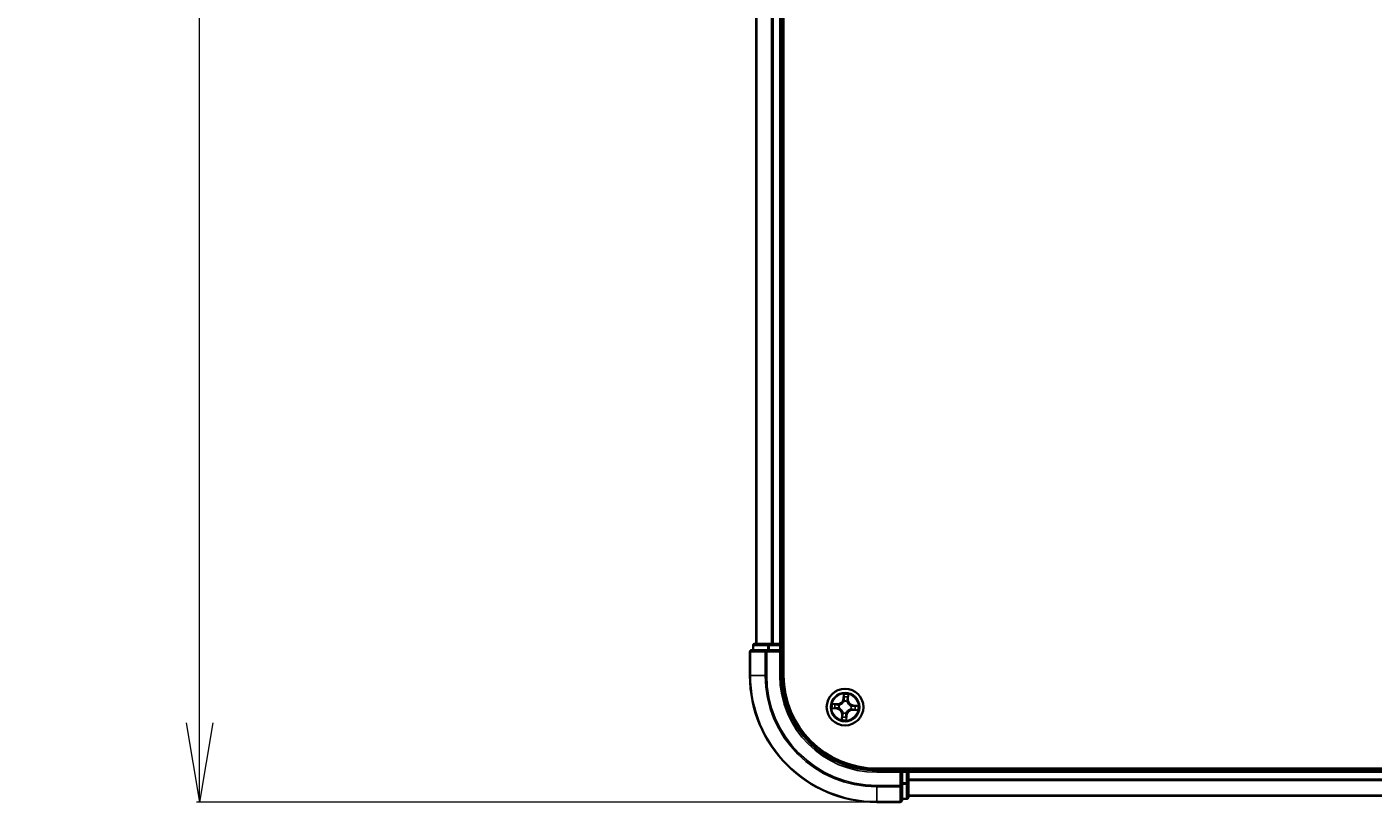
# Model space of a CAD drawing. Units: millimetres. Extents: x 7 to 10223, y 4 to 2392.
# Drawn here: x 1151 to 1364, y 1232 to 1354 of the extents above; entities that cross this region are included whole.
import ezdxf

# ---------------------------------------------------------------- set-up
doc = ezdxf.new("R2010")
doc.units = ezdxf.units.MM
doc.header["$LTSCALE"] = 0.5
doc.layers.get('Defpoints').update_dxf_attribs({"lineweight": 25})
for name, color, linetype, lineweight in [('Dimension (ISO)', 7, 'Continuous', 18), ('Visible (ISO)', 7, 'Continuous', 35), ('Visible Narrow (ISO)', 7, 'Continuous', 25)]:
    doc.layers.add(name, color=color, linetype=linetype, lineweight=lineweight)
doc.styles.add('Note Text (TK)', font='MS PGothic.ttf')
doc.dimstyles.new('Default - Method 1b (TK)', dxfattribs={"dimscale": 0.5, "dimtxt": 2.5, "dimasz": 2.5, "dimexe": 1, "dimexo": 1.5, "dimgap": 1, "dimtad": 1, "dimdsep": 46, "dimtxsty": 'Note Text (TK)', "dimblk": 'OPEN', "dimcen": 0.09, "dimdle": 5, "dimclrd": 100, "dimclre": 100, "dimclrt": 7, "dimadec": 1, "dimazin": 1, "dimtfac": 1, "dimtmove": 0, "dimatfit": 3, "dimldrblk": 'OPEN', "dimfxl": 1, "dimtolj": 1, "dimlwd": -1, "dimlwe": -1, "dimarcsym": 0})

# ---------------------------------------------------------------- blocks, each defined once
blk = doc.blocks.new('_Open')
at = {"color": 0, "linetype": 'ByBlock', "lineweight": -2}
for p, q in [((-1, 0.167), (0, 0)), ((-1, -0.167), (0, 0)), ((0, 0), (-1, 0))]:
    blk.add_line(p, q, dxfattribs=at)
blk = doc.blocks.new('*D39')
at = {"layer": 'Defpoints', "color": 0}
for p in [(1178.55, 1661.77), (1285.36, 1661.77), (1285.36, 1231.77)]:
    blk.add_point(p, dxfattribs=at)
at = {"layer": 'Dimension (ISO)', "color": 100}
for p, q in [((1284.61, 1661.77), (1178.05, 1661.77)), ((1178.55, 1244.27), (1178.55, 1649.27)), ((1284.61, 1231.77), (1178.05, 1231.77))]:
    blk.add_line(p, q, dxfattribs=at)
at = {"layer": 'Dimension (ISO)', "color": 100, "xscale": 12.5, "yscale": 12.5, "zscale": 12.5}
for p, rotation in [((1178.55, 1661.77), 90), ((1178.55, 1231.77), 270)]:
    blk.add_blockref('_Open', p, dxfattribs=dict(at, rotation=rotation))
at = {"layer": 'Dimension (ISO)', "color": 7, "insert": (1163.97, 1391.03), "char_height": 1.25, "attachment_point": 4, "rotation": 90, "style": 'Note Text (TK)'}
blk.add_mtext('\\A1;\\fMS PGothic|b0|i0;{\\H21.1650;430±0.8}', dxfattribs=at)

msp = doc.modelspace()

# ---------------------------------------------------------------- linework, layer by layer
at = {"layer": 'Visible (ISO)'}
for p, q in [((1270.6553, 1251.7697), (1270.6553, 1641.7697)), ((1266.3553, 1636.7697), (1266.3553, 1256.7697)), ((1270.3553, 1256.7697), (1270.3553, 1636.7697)), ((1265.3553, 1255.4697), (1265.3553, 1251.7697)), ((1267.9958, 1255.7697), (1265.6553, 1255.7697)), ((1265.8553, 1256.4697), (1265.8553, 1255.7697)), ((1268.3966, 1256.7697), (1266.1553, 1256.7697)), ((1268.3966, 1255.7697), (1267.9958, 1255.7697)), ((1268.7722, 1256.7697), (1268.3966, 1256.7697)), ((1268.3966, 1255.7697), (1270.0553, 1255.7697)), ((1268.9958, 1256.7697), (1268.7722, 1256.7697)), ((1270.0553, 1256.7697), (1268.9958, 1256.7697)), ((1270.3553, 1256.7697), (1270.0553, 1256.7697)), ((1270.0553, 1255.4697), (1270.3553, 1255.7697)), ((1270.3553, 1255.7697), (1270.0553, 1255.7697)), ((1270.6553, 1256.7697), (1270.3553, 1256.7697)), ((1270.3553, 1255.7697), (1270.3553, 1256.4697)), ((1270.3553, 1251.7697), (1270.3553, 1255.7697)), ((1845.3553, 1237.0697), (1285.3553, 1237.0697)), ((1289.3553, 1236.7697), (1285.3553, 1236.7697)), ((1289.3553, 1236.7697), (1289.0553, 1236.4697)), ((1290.0553, 1236.7697), (1289.3553, 1236.7697)), ((1289.3553, 1236.4697), (1289.3553, 1236.7697)), ((1289.3553, 1236.4697), (1289.3553, 1234.811)), ((1290.3553, 1236.7697), (1290.3553, 1237.0697)), ((1290.3553, 1236.4697), (1290.3553, 1236.7697)), ((1840.3553, 1236.7697), (1290.3553, 1236.7697)), ((1290.3553, 1235.4102), (1290.3553, 1236.4697)), ((1289.3553, 1234.4102), (1289.3553, 1234.811)), ((1289.3553, 1232.0697), (1289.3553, 1234.4102)), ((1290.3553, 1235.1866), (1290.3553, 1235.4102)), ((1290.3553, 1234.811), (1290.3553, 1235.1866)), ((1290.3553, 1232.5697), (1290.3553, 1234.811)), ((1285.3553, 1231.7697), (1289.0553, 1231.7697)), ((1289.3553, 1232.2697), (1290.0553, 1232.2697)), ((1290.3553, 1232.7697), (1840.3553, 1232.7697))]:
    msp.add_line(p, q, dxfattribs=at)
msp.add_circle((1280.3553, 1246.7697), 2.9, dxfattribs=at)
for centre, radius, start, end in [((1265.6553, 1255.4697), 0.3, 90, 180), ((1266.1553, 1256.4697), 0.3, 90, 180), ((1270.0553, 1256.4697), 0.3, 0, 90), ((1285.3553, 1251.7697), 20, 180, 270), ((1285.3553, 1251.7697), 15, 180, 270), ((1285.3553, 1251.7697), 14.7, 180, 270), ((1290.0553, 1236.4697), 0.3, 0, 90), ((1289.0553, 1232.0697), 0.3, 270, 0), ((1290.0553, 1232.5697), 0.3, 270, 0)]:
    msp.add_arc(centre, radius, start, end, dxfattribs=at)
at = {"layer": 'Visible Narrow (ISO)'}
for p, q in [((1266.4248, 1256.7697), (1266.4248, 1636.7697)), ((1268.7653, 1636.7697), (1268.7653, 1256.7697)), ((1268.9958, 1256.7697), (1268.9958, 1636.7697)), ((1270.0553, 1636.7697), (1270.0553, 1256.7697)), ((1265.4248, 1255.4697), (1265.3553, 1255.4697)), ((1265.4248, 1255.4697), (1267.7653, 1255.4697)), ((1265.4248, 1251.7697), (1265.4248, 1255.4697)), ((1265.9248, 1256.4697), (1265.8553, 1256.4697)), ((1265.9248, 1256.4697), (1268.1662, 1256.4697)), ((1265.9248, 1255.7697), (1265.9248, 1256.4697)), ((1267.9958, 1255.4697), (1267.7653, 1255.4697)), ((1267.7653, 1255.4697), (1267.7653, 1251.7697)), ((1267.9958, 1255.4697), (1267.9958, 1255.7697)), ((1267.9958, 1255.4697), (1270.0553, 1255.4697)), ((1267.9958, 1251.7697), (1267.9958, 1255.4697)), ((1268.3966, 1256.4697), (1268.1662, 1256.4697)), ((1268.1662, 1256.4697), (1268.1662, 1255.7697)), ((1268.3966, 1256.4697), (1268.3966, 1256.7697)), ((1268.3966, 1256.4697), (1270.0553, 1256.4697)), ((1268.3966, 1255.7697), (1268.3966, 1256.4697)), ((1270.0553, 1256.4697), (1270.0553, 1256.7697)), ((1270.3553, 1256.4697), (1270.0553, 1256.4697)), ((1270.0553, 1256.4697), (1270.0553, 1255.7697)), ((1270.0553, 1255.4697), (1270.0553, 1251.7697)), ((1270.3553, 1256.4697), (1270.6553, 1256.4697)), ((1265.4248, 1251.7697), (1265.3553, 1251.7697)), ((1267.7653, 1251.7697), (1265.4248, 1251.7697)), ((1267.7653, 1251.7697), (1267.9958, 1251.7697)), ((1270.0553, 1251.7697), (1270.3553, 1251.7697)), ((1280.1292, 1248.8173), (1280.0528, 1248.0414)), ((1280.1024, 1248.0365), (1280.1504, 1248.5243)), ((1280.8396, 1248.4685), (1280.8086, 1247.9794)), ((1280.8583, 1247.9762), (1280.9076, 1248.7543)), ((1278.3077, 1246.5436), (1279.0835, 1246.4672)), ((1279.1487, 1247.2727), (1278.3706, 1247.322)), ((1279.0884, 1246.5167), (1278.6007, 1246.5648)), ((1278.6564, 1247.2539), (1279.1456, 1247.2229)), ((1279.0884, 1246.5167), (1279.0835, 1246.4672)), ((1279.0884, 1246.5167), (1279.0955, 1246.589)), ((1279.1456, 1247.2229), (1279.141, 1247.1504)), ((1279.1456, 1247.2229), (1279.1487, 1247.2727)), ((1279.4225, 1246.6032), (1279.4015, 1246.5995)), ((1279.4413, 1247.0909), (1279.4614, 1247.0839)), ((1280.1024, 1248.0365), (1280.0528, 1248.0414)), ((1280.1024, 1248.0365), (1280.1747, 1248.0294)), ((1280.1889, 1247.7024), (1280.1851, 1247.7234)), ((1280.6766, 1247.6836), (1280.6695, 1247.6635)), ((1280.8086, 1247.9794), (1280.7361, 1247.984)), ((1280.8086, 1247.9794), (1280.8583, 1247.9762)), ((1281.2692, 1246.4484), (1281.2491, 1246.4554)), ((1281.288, 1246.9361), (1281.309, 1246.9398)), ((1281.565, 1246.3164), (1281.5618, 1246.2667)), ((1281.5618, 1246.2667), (1282.3399, 1246.2173)), ((1281.565, 1246.3164), (1281.5696, 1246.3889)), ((1282.0541, 1246.2854), (1281.565, 1246.3164)), ((1281.6221, 1247.0226), (1281.615, 1246.9503)), ((1281.6221, 1247.0226), (1281.627, 1247.0721)), ((1281.6221, 1247.0226), (1282.1099, 1246.9745)), ((1282.4029, 1246.9957), (1281.627, 1247.0721)), ((1279.8523, 1245.5631), (1279.803, 1244.785)), ((1279.902, 1245.5599), (1279.8523, 1245.5631)), ((1279.871, 1245.0708), (1279.902, 1245.5599)), ((1279.902, 1245.5599), (1279.9745, 1245.5553)), ((1280.034, 1245.8557), (1280.0411, 1245.8758)), ((1280.5217, 1245.8369), (1280.5254, 1245.8159)), ((1280.6082, 1245.5028), (1280.5359, 1245.5099)), ((1280.6082, 1245.5028), (1280.5601, 1245.015)), ((1280.5813, 1244.722), (1280.6577, 1245.4979)), ((1280.6082, 1245.5028), (1280.6577, 1245.4979)), ((1285.3553, 1236.4697), (1285.3553, 1236.7697)), ((1285.3553, 1236.4697), (1289.0553, 1236.4697)), ((1289.0553, 1236.4697), (1289.0553, 1234.4102)), ((1289.3553, 1236.4697), (1290.0553, 1236.4697)), ((1290.0553, 1237.0697), (1290.0553, 1236.7697)), ((1290.0553, 1236.4697), (1290.0553, 1236.7697)), ((1290.0553, 1236.4697), (1290.0553, 1234.811)), ((1290.3553, 1236.4697), (1290.0553, 1236.4697)), ((1290.3553, 1236.4697), (1840.3553, 1236.4697)), ((1289.0553, 1234.4102), (1285.3553, 1234.4102)), ((1285.3553, 1234.1797), (1285.3553, 1234.4102)), ((1285.3553, 1234.1797), (1289.0553, 1234.1797)), ((1285.3553, 1234.1797), (1285.3553, 1231.8392)), ((1289.3553, 1234.4102), (1289.0553, 1234.4102)), ((1289.0553, 1234.1797), (1289.0553, 1234.4102)), ((1289.0553, 1234.1797), (1289.0553, 1231.8392)), ((1290.0553, 1234.811), (1289.3553, 1234.811)), ((1289.3553, 1234.5806), (1290.0553, 1234.5806)), ((1290.3553, 1234.811), (1290.0553, 1234.811)), ((1290.0553, 1234.5806), (1290.0553, 1234.811)), ((1290.0553, 1234.5806), (1290.0553, 1232.3392)), ((1840.3553, 1235.4102), (1290.3553, 1235.4102)), ((1290.3553, 1235.1797), (1840.3553, 1235.1797)), ((1289.0553, 1231.8392), (1285.3553, 1231.8392)), ((1285.3553, 1231.8392), (1285.3553, 1231.7697)), ((1289.0553, 1231.7697), (1289.0553, 1231.8392)), ((1290.0553, 1232.3392), (1289.3553, 1232.3392)), ((1290.0553, 1232.2697), (1290.0553, 1232.3392)), ((1840.3553, 1232.8392), (1290.3553, 1232.8392))]:
    msp.add_line(p, q, dxfattribs=at)
for radius in [2.8677, 2.3092, 2.1415]:
    msp.add_circle((1280.3553, 1246.7697), radius, dxfattribs=at)
for centre, radius, start, end in [((1285.3553, 1251.7697), 19.9305, 180, 270), ((1285.3553, 1251.7697), 17.59, 180, 270), ((1285.3553, 1251.7697), 17.3595, 180, 270), ((1285.3553, 1251.7697), 15.3, 180, 270), ((1280.3553, 1246.7697), 2.0601, 74.448675, 96.299511), ((1280.3553, 1246.7697), 1.6122, 75.066572, 95.681614), ((1280.3553, 1246.7697), 2.0601, 164.448675, 186.299511), ((1280.3553, 1246.7697), 1.6122, 165.066572, 185.681614), ((1278.9998, 1245.6171), 0.8542, 356.374093, 84.374093), ((1278.9998, 1245.6171), 0.904, 356.374093, 84.374093), ((1279.2027, 1248.1251), 0.904, 266.374093, 354.374093), ((1279.2027, 1248.1251), 0.8542, 266.374093, 354.374093), ((1280.3553, 1246.7697), 0.9688, 160.632137, 190.116049), ((1280.3553, 1246.7697), 0.9475, 160.632137, 190.116049), ((1280.3553, 1246.7697), 0.9688, 70.632137, 100.116049), ((1280.3553, 1246.7697), 0.9475, 70.632137, 100.116049), ((1281.5078, 1245.4142), 0.904, 86.374093, 174.374093), ((1281.5078, 1245.4142), 0.8542, 86.374093, 174.374093), ((1281.7107, 1247.9222), 0.904, 176.374093, 264.374093), ((1281.7107, 1247.9222), 0.8542, 176.374093, 264.374093), ((1280.3553, 1246.7697), 0.9475, 340.632137, 10.116049), ((1280.3553, 1246.7697), 0.9688, 340.632137, 10.116049), ((1280.3553, 1246.7697), 1.6122, 345.066572, 5.681614), ((1280.3553, 1246.7697), 2.0601, 344.448675, 6.299511), ((1280.3553, 1246.7697), 2.0601, 254.448675, 276.299511), ((1280.3553, 1246.7697), 1.6122, 255.066572, 275.681614), ((1280.3553, 1246.7697), 0.9688, 250.632137, 280.116049), ((1280.3553, 1246.7697), 0.9475, 250.632137, 280.116049)]:
    msp.add_arc(centre, radius, start, end, dxfattribs=at)
for centre, major_axis, ratio, start_param, end_param in [((1265.6553, 1255.4697), (0, 0.3), 0.76822128, 0, 1.57079633), ((1266.1553, 1256.4697), (0, 0.3), 0.76822128, 0, 1.57079633), ((1267.9958, 1255.4697), (0, 0.3), 0.76822128, 0, 1.57079633), ((1268.3966, 1256.4697), (0, 0.3), 0.76822128, 0, 1.57079633), ((1280.2, 1248.5194), (-0.05, 0.002), 0.54850665, 4.7835784, 6.17876057), ((1280.2001, 1248.3293), (-0.0498, -0.0039), 0.89574018, 4.73044269, 6.08586581), ((1280.7592, 1248.2841), (0.0486, -0.0119), 0.89574018, 0.19731949, 1.55274262), ((1280.7899, 1248.4717), (0.0496, -0.006), 0.54850665, 0.10442473, 1.4996069), ((1278.6055, 1246.6144), (-0.002, -0.05), 0.54850665, 4.7835784, 6.17876057), ((1278.6533, 1247.2042), (0.006, 0.0496), 0.54850665, 0.10442473, 1.4996069), ((1278.7956, 1246.6145), (0.0039, -0.0498), 0.89574018, 4.73044269, 6.08586581), ((1278.8408, 1247.1736), (0.0119, 0.0486), 0.89574018, 0.19731949, 1.55274262), ((1279.1004, 1246.6386), (0.0039, -0.0498), 0.89572054, 4.73483766, 6.08588361), ((1279.1378, 1247.1007), (0.0119, 0.0486), 0.89572054, 0.1973017, 1.54834765), ((1279.4456, 1246.6074), (-0.013, -0.0483), 0.87684642, 5.10328313, 6.10089396), ((1279.4456, 1246.6074), (-0.0187, -0.0464), 0.41070123, 4.96449783, 6.18744952), ((1279.4836, 1247.0761), (-0.0051, 0.0497), 0.87684641, 0.18229136, 1.17990219), ((1279.4836, 1247.0761), (-0.011, 0.0488), 0.41070123, 0.09573579, 1.31868747), ((1280.193, 1247.6793), (-0.0483, 0.013), 0.87684642, 5.10328313, 6.10089396), ((1280.193, 1247.6793), (-0.0464, 0.0187), 0.41070123, 4.96449783, 6.18744952), ((1280.2242, 1248.0245), (-0.0498, -0.0039), 0.89572054, 4.73483766, 6.08588361), ((1280.6617, 1247.6414), (0.0488, 0.011), 0.41070123, 0.09573579, 1.31868747), ((1280.6617, 1247.6414), (0.0497, 0.0051), 0.87684641, 0.18229136, 1.17990219), ((1280.6864, 1247.9871), (0.0486, -0.0119), 0.89572054, 0.1973017, 1.54834765), ((1281.227, 1246.4632), (0.011, -0.0488), 0.41070123, 0.09573579, 1.31868747), ((1281.227, 1246.4632), (0.0051, -0.0497), 0.87684641, 0.18229136, 1.17990219), ((1281.2649, 1246.9319), (0.013, 0.0483), 0.87684642, 5.10328313, 6.10089396), ((1281.2649, 1246.9319), (0.0187, 0.0464), 0.41070123, 4.96449783, 6.18744952), ((1281.5727, 1246.4386), (-0.0119, -0.0486), 0.89572054, 0.1973017, 1.54834765), ((1281.6101, 1246.9007), (-0.0039, 0.0498), 0.89572054, 4.73483766, 6.08588361), ((1281.8697, 1246.3657), (-0.0119, -0.0486), 0.89574018, 0.19731949, 1.55274262), ((1281.915, 1246.9248), (-0.0039, 0.0498), 0.89574018, 4.73044269, 6.08586581), ((1282.0573, 1246.3351), (-0.006, -0.0496), 0.54850665, 0.10442473, 1.4996069), ((1282.105, 1246.9249), (0.002, 0.05), 0.54850665, 4.7835784, 6.17876057), ((1279.9207, 1245.0676), (-0.0496, 0.006), 0.54850665, 0.10442473, 1.4996069), ((1279.9514, 1245.2552), (-0.0486, 0.0119), 0.89574018, 0.19731949, 1.55274262), ((1280.0242, 1245.5522), (-0.0486, 0.0119), 0.89572054, 0.1973017, 1.54834765), ((1280.0488, 1245.8979), (-0.0497, -0.0051), 0.87684641, 0.18229136, 1.17990219), ((1280.0488, 1245.8979), (-0.0488, -0.011), 0.41070123, 0.09573579, 1.31868747), ((1280.4863, 1245.5148), (0.0498, 0.0039), 0.89572054, 4.73483766, 6.08588361), ((1280.5106, 1245.0199), (0.05, -0.002), 0.54850665, 4.7835784, 6.17876057), ((1280.5104, 1245.21), (0.0498, 0.0039), 0.89574018, 4.73044269, 6.08586581), ((1280.5176, 1245.86), (0.0464, -0.0187), 0.41070123, 4.96449783, 6.18744952), ((1280.5176, 1245.86), (0.0483, -0.013), 0.87684642, 5.10328313, 6.10089396), ((1289.0553, 1234.4102), (0.3, 0), 0.76822128, 4.71238898, 6.28318531), ((1290.0553, 1234.811), (0.3, 0), 0.76822128, 4.71238898, 6.28318531), ((1289.0553, 1232.0697), (0.3, 0), 0.76822128, 4.71238898, 6.28318531), ((1290.0553, 1232.5697), (0.3, 0), 0.76822128, 4.71238898, 6.28318531)]:
    msp.add_ellipse(centre, major_axis=major_axis, ratio=ratio, start_param=start_param, end_param=end_param, dxfattribs=at)
for points, knots in [([(1280.1976, 1248.5469), (1280.1984, 1248.5619), (1280.1976, 1248.5775), (1280.1924, 1248.619), (1280.1863, 1248.6452), (1280.1722, 1248.6952), (1280.1644, 1248.7189), (1280.1475, 1248.7676), (1280.1383, 1248.7925), (1280.1292, 1248.8173)], [0, 0, 0, 0, 0.0059340385, 0.0059340385, 0.0154285, 0.0154285, 0.0237449879, 0.0237449879, 0.0323943032, 0.0323943032, 0.0323943032, 0.0323943032]), ([(1280.1292, 1248.8173), (1280.1326, 1248.7906), (1280.1361, 1248.7637), (1280.1422, 1248.7111), (1280.145, 1248.6855), (1280.1496, 1248.6314), (1280.1513, 1248.603), (1280.1519, 1248.5578), (1280.1516, 1248.5408), (1280.1504, 1248.5243)], [-0.0323943032, -0.0323943032, -0.0323943032, -0.0323943032, -0.0237449879, -0.0237449879, -0.0154285, -0.0154285, -0.0059340385, -0.0059340385, 0, 0, 0, 0]), ([(1280.1504, 1248.5243), (1280.1488, 1248.4839), (1280.1479, 1248.447), (1280.148, 1248.3829), (1280.1488, 1248.3556), (1280.1505, 1248.3342)], [0, 0, 0, 0, 0.014491423, 0.014491423, 0.0289828459, 0.0289828459, 0.0289828459, 0.0289828459]), ([(1280.1505, 1248.3342), (1280.1546, 1248.2834), (1280.1586, 1248.2326), (1280.1666, 1248.131), (1280.1706, 1248.0802), (1280.1747, 1248.0294)], [0, 0, 0, 0, 0.0343899271, 0.0343899271, 0.0687798542, 0.0687798542, 0.0687798542, 0.0687798542]), ([(1280.1957, 1248.3739), (1280.1942, 1248.3934), (1280.1936, 1248.4182), (1280.1943, 1248.4766), (1280.1955, 1248.5101), (1280.1976, 1248.5469)], [-0.0289828459, -0.0289828459, -0.0289828459, -0.0289828459, -0.014491423, -0.014491423, 0, 0, 0, 0]), ([(1280.2196, 1248.069), (1280.2156, 1248.1199), (1280.2116, 1248.1707), (1280.2037, 1248.2723), (1280.1997, 1248.3231), (1280.1957, 1248.3739)], [-0.0687798542, -0.0687798542, -0.0687798542, -0.0687798542, -0.0343899271, -0.0343899271, 0, 0, 0, 0]), ([(1280.7707, 1248.3274), (1280.7586, 1248.2779), (1280.7465, 1248.2284), (1280.7223, 1248.1293), (1280.7102, 1248.0798), (1280.6981, 1248.0303)], [-0.0687798542, -0.0687798542, -0.0687798542, -0.0687798542, -0.0343899271, -0.0343899271, 0, 0, 0, 0]), ([(1280.7967, 1248.4984), (1280.7928, 1248.462), (1280.7887, 1248.4289), (1280.7799, 1248.371), (1280.7754, 1248.3465), (1280.7707, 1248.3274)], [-0.0289828459, -0.0289828459, -0.0289828459, -0.0289828459, -0.0145850634, -0.0145850634, 0, 0, 0, 0]), ([(1280.9076, 1248.7543), (1280.8918, 1248.7263), (1280.8759, 1248.6981), (1280.842, 1248.6341), (1280.8248, 1248.5986), (1280.8047, 1248.5414), (1280.7989, 1248.5196), (1280.7967, 1248.4984)], [-0.0003383294, -0.0003383294, -0.0003383294, -0.0003383294, 0.0102009359, 0.0102009359, 0.0236501899, 0.0236501899, 0.0320559737, 0.0320559737, 0.0320559737, 0.0320559737]), ([(1280.8089, 1248.2809), (1280.814, 1248.3019), (1280.8193, 1248.3289), (1280.8297, 1248.3923), (1280.8347, 1248.4287), (1280.8396, 1248.4685)], [0, 0, 0, 0, 0.0145850634, 0.0145850634, 0.0289828459, 0.0289828459, 0.0289828459, 0.0289828459]), ([(1280.8396, 1248.4685), (1280.8417, 1248.4918), (1280.8456, 1248.516), (1280.8584, 1248.5796), (1280.8688, 1248.6193), (1280.8889, 1248.6911), (1280.8983, 1248.7229), (1280.9076, 1248.7543)], [-0.0320559737, -0.0320559737, -0.0320559737, -0.0320559737, -0.0236501899, -0.0236501899, -0.0102009359, -0.0102009359, 0.0003383294, 0.0003383294, 0.0003383294, 0.0003383294]), ([(1278.5781, 1246.6119), (1278.563, 1246.6128), (1278.5474, 1246.6119), (1278.5059, 1246.6067), (1278.4797, 1246.6007), (1278.4297, 1246.5866), (1278.406, 1246.5788), (1278.3573, 1246.5619), (1278.3324, 1246.5527), (1278.3077, 1246.5436)], [0, 0, 0, 0, 0.0059340385, 0.0059340385, 0.0154285, 0.0154285, 0.0237449879, 0.0237449879, 0.0323943032, 0.0323943032, 0.0323943032, 0.0323943032]), ([(1278.3077, 1246.5436), (1278.3343, 1246.547), (1278.3612, 1246.5504), (1278.4138, 1246.5566), (1278.4395, 1246.5593), (1278.4936, 1246.564), (1278.522, 1246.5657), (1278.5671, 1246.5663), (1278.5842, 1246.5659), (1278.6007, 1246.5648)], [-0.0323943032, -0.0323943032, -0.0323943032, -0.0323943032, -0.0237449879, -0.0237449879, -0.0154285, -0.0154285, -0.0059340385, -0.0059340385, 0, 0, 0, 0]), ([(1278.6564, 1247.2539), (1278.6331, 1247.2561), (1278.609, 1247.26), (1278.5454, 1247.2728), (1278.5056, 1247.2831), (1278.4338, 1247.3032), (1278.4021, 1247.3126), (1278.3706, 1247.322)], [-0.0320559737, -0.0320559737, -0.0320559737, -0.0320559737, -0.0236501899, -0.0236501899, -0.0102009359, -0.0102009359, 0.0003383294, 0.0003383294, 0.0003383294, 0.0003383294]), ([(1278.3706, 1247.322), (1278.3986, 1247.3062), (1278.4268, 1247.2902), (1278.4908, 1247.2564), (1278.5263, 1247.2391), (1278.5835, 1247.219), (1278.6053, 1247.2133), (1278.6265, 1247.2111)], [-0.0003383294, -0.0003383294, -0.0003383294, -0.0003383294, 0.0102009359, 0.0102009359, 0.0236501899, 0.0236501899, 0.0320559737, 0.0320559737, 0.0320559737, 0.0320559737]), ([(1278.751, 1246.61), (1278.7316, 1246.6086), (1278.7068, 1246.608), (1278.6484, 1246.6086), (1278.6148, 1246.6099), (1278.5781, 1246.6119)], [-0.0289828459, -0.0289828459, -0.0289828459, -0.0289828459, -0.014491423, -0.014491423, 0, 0, 0, 0]), ([(1278.6007, 1246.5648), (1278.641, 1246.5632), (1278.6779, 1246.5623), (1278.742, 1246.5623), (1278.7693, 1246.5632), (1278.7907, 1246.5649)], [0, 0, 0, 0, 0.014491423, 0.014491423, 0.0289828459, 0.0289828459, 0.0289828459, 0.0289828459]), ([(1278.6265, 1247.2111), (1278.6629, 1247.2072), (1278.696, 1247.203), (1278.7539, 1247.1943), (1278.7785, 1247.1897), (1278.7976, 1247.1851)], [-0.0289828459, -0.0289828459, -0.0289828459, -0.0289828459, -0.0145850634, -0.0145850634, 0, 0, 0, 0]), ([(1278.844, 1247.2233), (1278.823, 1247.2284), (1278.796, 1247.2337), (1278.7326, 1247.244), (1278.6963, 1247.2491), (1278.6564, 1247.2539)], [0, 0, 0, 0, 0.0145850634, 0.0145850634, 0.0289828459, 0.0289828459, 0.0289828459, 0.0289828459]), ([(1279.0559, 1246.634), (1279.0051, 1246.63), (1278.9543, 1246.626), (1278.8526, 1246.618), (1278.8018, 1246.614), (1278.751, 1246.61)], [-0.0687798542, -0.0687798542, -0.0687798542, -0.0687798542, -0.0343899271, -0.0343899271, 0, 0, 0, 0]), ([(1278.7907, 1246.5649), (1278.8415, 1246.5689), (1278.8923, 1246.573), (1278.9939, 1246.581), (1279.0447, 1246.585), (1279.0955, 1246.589)], [0, 0, 0, 0, 0.0343899271, 0.0343899271, 0.0687798542, 0.0687798542, 0.0687798542, 0.0687798542]), ([(1278.7976, 1247.1851), (1278.8471, 1247.173), (1278.8966, 1247.1609), (1278.9956, 1247.1367), (1279.0451, 1247.1246), (1279.0946, 1247.1125)], [-0.0687798542, -0.0687798542, -0.0687798542, -0.0687798542, -0.0343899271, -0.0343899271, 0, 0, 0, 0]), ([(1279.141, 1247.1504), (1279.0915, 1247.1626), (1279.042, 1247.1747), (1278.943, 1247.199), (1278.8935, 1247.2111), (1278.844, 1247.2233)], [0, 0, 0, 0, 0.0343899271, 0.0343899271, 0.0687798542, 0.0687798542, 0.0687798542, 0.0687798542]), ([(1279.4015, 1246.5995), (1279.3591, 1246.6118), (1279.3174, 1246.6206), (1279.2017, 1246.6376), (1279.1285, 1246.6396), (1279.0559, 1246.634)], [-0.0764653604, -0.0764653604, -0.0764653604, -0.0764653604, -0.0491206273, -0.0491206273, 0, 0, 0, 0]), ([(1279.0946, 1247.1125), (1279.1653, 1247.0952), (1279.2379, 1247.0855), (1279.3548, 1247.0836), (1279.3974, 1247.0857), (1279.4413, 1247.0909)], [-0.0982412545, -0.0982412545, -0.0982412545, -0.0982412545, -0.0491206273, -0.0491206273, -0.0217758941, -0.0217758941, -0.0217758941, -0.0217758941]), ([(1279.0955, 1246.589), (1279.1647, 1246.5951), (1279.2345, 1246.5941), (1279.3449, 1246.58), (1279.3847, 1246.5725), (1279.4252, 1246.5619)], [0, 0, 0, 0, 0.0491206273, 0.0491206273, 0.0764653604, 0.0764653604, 0.0764653604, 0.0764653604]), ([(1279.4707, 1247.1242), (1279.429, 1247.1203), (1279.3885, 1247.1193), (1279.2773, 1247.1231), (1279.2082, 1247.1333), (1279.141, 1247.1504)], [0.0217758941, 0.0217758941, 0.0217758941, 0.0217758941, 0.0491206273, 0.0491206273, 0.0982412545, 0.0982412545, 0.0982412545, 0.0982412545]), ([(1280.0411, 1245.8758), (1280.0372, 1245.892), (1280.0329, 1245.9083), (1280.0042, 1246.0069), (1279.9691, 1246.0891), (1279.8914, 1246.2185), (1279.8565, 1246.2671), (1279.8178, 1246.3127), (1279.7791, 1246.3582), (1279.7367, 1246.4004), (1279.6215, 1246.4979), (1279.546, 1246.5458), (1279.4533, 1246.59), (1279.4379, 1246.5968), (1279.4225, 1246.6032)], [-0.174866013, -0.174866013, -0.174866013, -0.174866013, -0.16940495, -0.16940495, -0.141674077, -0.141674077, -0.124342281, -0.124342281, -0.124342281, -0.107010485, -0.107010485, -0.079279611, -0.079279611, -0.073818549, -0.073818549, -0.073818549, -0.073818549]), ([(1279.4252, 1246.5619), (1279.4399, 1246.556), (1279.4545, 1246.5498), (1279.5428, 1246.5093), (1279.6144, 1246.4655), (1279.7226, 1246.3763), (1279.762, 1246.3376), (1279.7978, 1246.2956), (1279.8335, 1246.2536), (1279.8653, 1246.2084), (1279.936, 1246.0873), (1279.9677, 1246.0096), (1279.9934, 1245.9159), (1279.9973, 1245.9005), (1280.0007, 1245.8851)], [0.073818549, 0.073818549, 0.073818549, 0.073818549, 0.079279611, 0.079279611, 0.107010485, 0.107010485, 0.124342281, 0.124342281, 0.124342281, 0.141674077, 0.141674077, 0.16940495, 0.16940495, 0.174866013, 0.174866013, 0.174866013, 0.174866013]), ([(1279.4614, 1247.0839), (1279.4777, 1247.0877), (1279.4939, 1247.092), (1279.5926, 1247.1207), (1279.6748, 1247.1559), (1279.8041, 1247.2335), (1279.8528, 1247.2684), (1279.8983, 1247.3071), (1279.9438, 1247.3458), (1279.986, 1247.3882), (1280.0835, 1247.5034), (1280.1314, 1247.5789), (1280.1756, 1247.6716), (1280.1824, 1247.687), (1280.1889, 1247.7024)], [-0.174866013, -0.174866013, -0.174866013, -0.174866013, -0.16940495, -0.16940495, -0.141674077, -0.141674077, -0.124342281, -0.124342281, -0.124342281, -0.107010485, -0.107010485, -0.079279611, -0.079279611, -0.073818549, -0.073818549, -0.073818549, -0.073818549]), ([(1280.1476, 1247.6997), (1280.1417, 1247.6851), (1280.1354, 1247.6704), (1280.0949, 1247.5822), (1280.0511, 1247.5105), (1279.9619, 1247.4024), (1279.9232, 1247.3629), (1279.8812, 1247.3272), (1279.8392, 1247.2914), (1279.794, 1247.2596), (1279.6729, 1247.189), (1279.5952, 1247.1572), (1279.5016, 1247.1315), (1279.4861, 1247.1277), (1279.4707, 1247.1242)], [0.073818549, 0.073818549, 0.073818549, 0.073818549, 0.079279611, 0.079279611, 0.107010485, 0.107010485, 0.124342281, 0.124342281, 0.124342281, 0.141674077, 0.141674077, 0.16940495, 0.16940495, 0.174866013, 0.174866013, 0.174866013, 0.174866013]), ([(1280.1747, 1248.0294), (1280.1808, 1247.9603), (1280.1797, 1247.8904), (1280.1656, 1247.7801), (1280.1581, 1247.7402), (1280.1476, 1247.6997)], [0, 0, 0, 0, 0.0491206273, 0.0491206273, 0.0764653604, 0.0764653604, 0.0764653604, 0.0764653604]), ([(1280.1851, 1247.7234), (1280.1974, 1247.7659), (1280.2062, 1247.8076), (1280.2232, 1247.9233), (1280.2253, 1247.9965), (1280.2196, 1248.069)], [-0.0764653604, -0.0764653604, -0.0764653604, -0.0764653604, -0.0491206273, -0.0491206273, 0, 0, 0, 0]), ([(1281.2491, 1246.4554), (1281.2329, 1246.4516), (1281.2166, 1246.4473), (1281.118, 1246.4186), (1281.0358, 1246.3834), (1280.9064, 1246.3058), (1280.8578, 1246.2709), (1280.8123, 1246.2322), (1280.7667, 1246.1935), (1280.7245, 1246.1511), (1280.627, 1246.0359), (1280.5791, 1245.9604), (1280.535, 1245.8677), (1280.5281, 1245.8523), (1280.5217, 1245.8369)], [-0.174866013, -0.174866013, -0.174866013, -0.174866013, -0.16940495, -0.16940495, -0.141674077, -0.141674077, -0.124342281, -0.124342281, -0.124342281, -0.107010485, -0.107010485, -0.079279611, -0.079279611, -0.073818549, -0.073818549, -0.073818549, -0.073818549]), ([(1280.563, 1245.8396), (1280.5689, 1245.8542), (1280.5752, 1245.8689), (1280.6156, 1245.9571), (1280.6594, 1246.0288), (1280.7486, 1246.1369), (1280.7873, 1246.1764), (1280.8293, 1246.2121), (1280.8713, 1246.2479), (1280.9165, 1246.2797), (1281.0376, 1246.3503), (1281.1154, 1246.3821), (1281.209, 1246.4078), (1281.2244, 1246.4116), (1281.2399, 1246.4151)], [0.073818549, 0.073818549, 0.073818549, 0.073818549, 0.079279611, 0.079279611, 0.107010485, 0.107010485, 0.124342281, 0.124342281, 0.124342281, 0.141674077, 0.141674077, 0.16940495, 0.16940495, 0.174866013, 0.174866013, 0.174866013, 0.174866013]), ([(1280.6981, 1248.0303), (1280.6808, 1247.9596), (1280.6711, 1247.887), (1280.6693, 1247.7701), (1280.6713, 1247.7275), (1280.6766, 1247.6836)], [-0.0982412545, -0.0982412545, -0.0982412545, -0.0982412545, -0.0491206273, -0.0491206273, -0.0217758941, -0.0217758941, -0.0217758941, -0.0217758941]), ([(1280.6695, 1247.6635), (1280.6734, 1247.6473), (1280.6776, 1247.631), (1280.7063, 1247.5324), (1280.7415, 1247.4502), (1280.8192, 1247.3208), (1280.854, 1247.2722), (1280.8927, 1247.2266), (1280.9314, 1247.1811), (1280.9738, 1247.1389), (1281.089, 1247.0414), (1281.1645, 1246.9935), (1281.2573, 1246.9493), (1281.2726, 1246.9425), (1281.288, 1246.9361)], [-0.174866013, -0.174866013, -0.174866013, -0.174866013, -0.16940495, -0.16940495, -0.141674077, -0.141674077, -0.124342281, -0.124342281, -0.124342281, -0.107010485, -0.107010485, -0.079279611, -0.079279611, -0.073818549, -0.073818549, -0.073818549, -0.073818549]), ([(1280.7098, 1247.6542), (1280.7059, 1247.6959), (1280.7049, 1247.7364), (1280.7088, 1247.8476), (1280.719, 1247.9167), (1280.7361, 1247.984)], [0.0217758941, 0.0217758941, 0.0217758941, 0.0217758941, 0.0491206273, 0.0491206273, 0.0982412545, 0.0982412545, 0.0982412545, 0.0982412545]), ([(1281.2854, 1246.9774), (1281.2707, 1246.9833), (1281.2561, 1246.9895), (1281.1678, 1247.03), (1281.0961, 1247.0738), (1280.988, 1247.163), (1280.9485, 1247.2017), (1280.9128, 1247.2437), (1280.8771, 1247.2857), (1280.8452, 1247.3309), (1280.7746, 1247.452), (1280.7429, 1247.5297), (1280.7171, 1247.6234), (1280.7133, 1247.6388), (1280.7098, 1247.6542)], [0.073818549, 0.073818549, 0.073818549, 0.073818549, 0.079279611, 0.079279611, 0.107010485, 0.107010485, 0.124342281, 0.124342281, 0.124342281, 0.141674077, 0.141674077, 0.16940495, 0.16940495, 0.174866013, 0.174866013, 0.174866013, 0.174866013]), ([(1280.7361, 1247.984), (1280.7482, 1248.0335), (1280.7603, 1248.083), (1280.7846, 1248.182), (1280.7968, 1248.2315), (1280.8089, 1248.2809)], [0, 0, 0, 0, 0.0343899271, 0.0343899271, 0.0687798542, 0.0687798542, 0.0687798542, 0.0687798542]), ([(1281.2399, 1246.4151), (1281.2815, 1246.419), (1281.3221, 1246.42), (1281.4333, 1246.4162), (1281.5023, 1246.406), (1281.5696, 1246.3889)], [0.0217758941, 0.0217758941, 0.0217758941, 0.0217758941, 0.0491206273, 0.0491206273, 0.0982412545, 0.0982412545, 0.0982412545, 0.0982412545]), ([(1281.616, 1246.4268), (1281.5452, 1246.4441), (1281.4726, 1246.4538), (1281.3557, 1246.4557), (1281.3131, 1246.4536), (1281.2692, 1246.4484)], [-0.0982412545, -0.0982412545, -0.0982412545, -0.0982412545, -0.0491206273, -0.0491206273, -0.0217758941, -0.0217758941, -0.0217758941, -0.0217758941]), ([(1281.615, 1246.9503), (1281.5459, 1246.9442), (1281.4761, 1246.9452), (1281.3657, 1246.9593), (1281.3259, 1246.9668), (1281.2854, 1246.9774)], [0, 0, 0, 0, 0.0491206273, 0.0491206273, 0.0764653604, 0.0764653604, 0.0764653604, 0.0764653604]), ([(1281.309, 1246.9398), (1281.3515, 1246.9275), (1281.3932, 1246.9187), (1281.5089, 1246.9017), (1281.5821, 1246.8997), (1281.6547, 1246.9053)], [-0.0764653604, -0.0764653604, -0.0764653604, -0.0764653604, -0.0491206273, -0.0491206273, 0, 0, 0, 0]), ([(1281.5696, 1246.3889), (1281.6191, 1246.3767), (1281.6686, 1246.3646), (1281.7676, 1246.3403), (1281.8171, 1246.3282), (1281.8666, 1246.316)], [0, 0, 0, 0, 0.0343899271, 0.0343899271, 0.0687798542, 0.0687798542, 0.0687798542, 0.0687798542]), ([(1281.9198, 1246.9744), (1281.869, 1246.9704), (1281.8182, 1246.9663), (1281.7166, 1246.9583), (1281.6658, 1246.9543), (1281.615, 1246.9503)], [0, 0, 0, 0, 0.0343899271, 0.0343899271, 0.0687798542, 0.0687798542, 0.0687798542, 0.0687798542]), ([(1281.913, 1246.3542), (1281.8635, 1246.3663), (1281.814, 1246.3784), (1281.715, 1246.4026), (1281.6655, 1246.4147), (1281.616, 1246.4268)], [-0.0687798542, -0.0687798542, -0.0687798542, -0.0687798542, -0.0343899271, -0.0343899271, 0, 0, 0, 0]), ([(1281.6547, 1246.9053), (1281.7055, 1246.9093), (1281.7563, 1246.9133), (1281.8579, 1246.9213), (1281.9087, 1246.9253), (1281.9595, 1246.9293)], [-0.0687798542, -0.0687798542, -0.0687798542, -0.0687798542, -0.0343899271, -0.0343899271, 0, 0, 0, 0]), ([(1281.8666, 1246.316), (1281.8876, 1246.3109), (1281.9145, 1246.3056), (1281.978, 1246.2953), (1282.0143, 1246.2902), (1282.0541, 1246.2854)], [0, 0, 0, 0, 0.0145850634, 0.0145850634, 0.0289828459, 0.0289828459, 0.0289828459, 0.0289828459]), ([(1282.084, 1246.3282), (1282.0477, 1246.3321), (1282.0145, 1246.3363), (1281.9567, 1246.345), (1281.9321, 1246.3496), (1281.913, 1246.3542)], [-0.0289828459, -0.0289828459, -0.0289828459, -0.0289828459, -0.0145850634, -0.0145850634, 0, 0, 0, 0]), ([(1282.1099, 1246.9745), (1282.0695, 1246.9762), (1282.0327, 1246.977), (1281.9685, 1246.977), (1281.9413, 1246.9761), (1281.9198, 1246.9744)], [0, 0, 0, 0, 0.014491423, 0.014491423, 0.0289828459, 0.0289828459, 0.0289828459, 0.0289828459]), ([(1281.9595, 1246.9293), (1281.979, 1246.9307), (1282.0038, 1246.9313), (1282.0622, 1246.9307), (1282.0958, 1246.9294), (1282.1325, 1246.9274)], [-0.0289828459, -0.0289828459, -0.0289828459, -0.0289828459, -0.014491423, -0.014491423, 0, 0, 0, 0]), ([(1282.0541, 1246.2854), (1282.0774, 1246.2832), (1282.1016, 1246.2793), (1282.1652, 1246.2665), (1282.2049, 1246.2562), (1282.2768, 1246.2361), (1282.3085, 1246.2267), (1282.3399, 1246.2173)], [-0.0320559737, -0.0320559737, -0.0320559737, -0.0320559737, -0.0236501899, -0.0236501899, -0.0102009359, -0.0102009359, 0.0003383294, 0.0003383294, 0.0003383294, 0.0003383294]), ([(1282.3399, 1246.2173), (1282.312, 1246.2331), (1282.2837, 1246.2491), (1282.2197, 1246.2829), (1282.1842, 1246.3002), (1282.1271, 1246.3203), (1282.1052, 1246.326), (1282.084, 1246.3282)], [-0.0003383294, -0.0003383294, -0.0003383294, -0.0003383294, 0.0102009359, 0.0102009359, 0.0236501899, 0.0236501899, 0.0320559737, 0.0320559737, 0.0320559737, 0.0320559737]), ([(1282.4029, 1246.9957), (1282.3762, 1246.9923), (1282.3493, 1246.9889), (1282.2968, 1246.9827), (1282.2711, 1246.98), (1282.217, 1246.9753), (1282.1886, 1246.9736), (1282.1434, 1246.973), (1282.1264, 1246.9734), (1282.1099, 1246.9745)], [-0.0323943032, -0.0323943032, -0.0323943032, -0.0323943032, -0.0237449879, -0.0237449879, -0.0154285, -0.0154285, -0.0059340385, -0.0059340385, 0, 0, 0, 0]), ([(1282.1325, 1246.9274), (1282.1475, 1246.9265), (1282.1631, 1246.9274), (1282.2046, 1246.9326), (1282.2308, 1246.9386), (1282.2808, 1246.9527), (1282.3046, 1246.9605), (1282.3533, 1246.9774), (1282.3782, 1246.9866), (1282.4029, 1246.9957)], [0, 0, 0, 0, 0.0059340385, 0.0059340385, 0.0154285, 0.0154285, 0.0237449879, 0.0237449879, 0.0323943032, 0.0323943032, 0.0323943032, 0.0323943032]), ([(1279.871, 1245.0708), (1279.8688, 1245.0475), (1279.8649, 1245.0233), (1279.8521, 1244.9597), (1279.8418, 1244.92), (1279.8217, 1244.8482), (1279.8123, 1244.8164), (1279.803, 1244.785)], [-0.0320559737, -0.0320559737, -0.0320559737, -0.0320559737, -0.0236501899, -0.0236501899, -0.0102009359, -0.0102009359, 0.0003383294, 0.0003383294, 0.0003383294, 0.0003383294]), ([(1279.803, 1244.785), (1279.8187, 1244.813), (1279.8347, 1244.8412), (1279.8686, 1244.9052), (1279.8858, 1244.9407), (1279.9059, 1244.9979), (1279.9116, 1245.0197), (1279.9139, 1245.0409)], [-0.0003383294, -0.0003383294, -0.0003383294, -0.0003383294, 0.0102009359, 0.0102009359, 0.0236501899, 0.0236501899, 0.0320559737, 0.0320559737, 0.0320559737, 0.0320559737]), ([(1279.9017, 1245.2584), (1279.8965, 1245.2374), (1279.8912, 1245.2104), (1279.8809, 1245.147), (1279.8758, 1245.1106), (1279.871, 1245.0708)], [0, 0, 0, 0, 0.0145850634, 0.0145850634, 0.0289828459, 0.0289828459, 0.0289828459, 0.0289828459]), ([(1279.9745, 1245.5553), (1279.9623, 1245.5058), (1279.9502, 1245.4563), (1279.9259, 1245.3573), (1279.9138, 1245.3078), (1279.9017, 1245.2584)], [0, 0, 0, 0, 0.0343899271, 0.0343899271, 0.0687798542, 0.0687798542, 0.0687798542, 0.0687798542]), ([(1279.9139, 1245.0409), (1279.9177, 1245.0773), (1279.9219, 1245.1104), (1279.9306, 1245.1683), (1279.9352, 1245.1928), (1279.9398, 1245.2119)], [-0.0289828459, -0.0289828459, -0.0289828459, -0.0289828459, -0.0145850634, -0.0145850634, 0, 0, 0, 0]), ([(1279.9398, 1245.2119), (1279.9519, 1245.2614), (1279.964, 1245.3109), (1279.9882, 1245.41), (1280.0003, 1245.4595), (1280.0124, 1245.509)], [-0.0687798542, -0.0687798542, -0.0687798542, -0.0687798542, -0.0343899271, -0.0343899271, 0, 0, 0, 0]), ([(1280.0007, 1245.8851), (1280.0046, 1245.8434), (1280.0057, 1245.8029), (1280.0018, 1245.6917), (1279.9916, 1245.6226), (1279.9745, 1245.5553)], [0.0217758941, 0.0217758941, 0.0217758941, 0.0217758941, 0.0491206273, 0.0491206273, 0.0982412545, 0.0982412545, 0.0982412545, 0.0982412545]), ([(1280.0124, 1245.509), (1280.0297, 1245.5797), (1280.0394, 1245.6523), (1280.0413, 1245.7692), (1280.0393, 1245.8118), (1280.034, 1245.8557)], [-0.0982412545, -0.0982412545, -0.0982412545, -0.0982412545, -0.0491206273, -0.0491206273, -0.0217758941, -0.0217758941, -0.0217758941, -0.0217758941]), ([(1280.5254, 1245.8159), (1280.5132, 1245.7734), (1280.5043, 1245.7317), (1280.4874, 1245.616), (1280.4853, 1245.5428), (1280.491, 1245.4703)], [-0.0764653604, -0.0764653604, -0.0764653604, -0.0764653604, -0.0491206273, -0.0491206273, 0, 0, 0, 0]), ([(1280.491, 1245.4703), (1280.4949, 1245.4194), (1280.4989, 1245.3686), (1280.5069, 1245.267), (1280.5109, 1245.2162), (1280.5149, 1245.1654)], [-0.0687798542, -0.0687798542, -0.0687798542, -0.0687798542, -0.0343899271, -0.0343899271, 0, 0, 0, 0]), ([(1280.513, 1244.9924), (1280.5122, 1244.9774), (1280.513, 1244.9618), (1280.5182, 1244.9203), (1280.5242, 1244.8941), (1280.5384, 1244.8441), (1280.5461, 1244.8204), (1280.5631, 1244.7717), (1280.5722, 1244.7468), (1280.5813, 1244.722)], [0, 0, 0, 0, 0.0059340385, 0.0059340385, 0.0154285, 0.0154285, 0.0237449879, 0.0237449879, 0.0323943032, 0.0323943032, 0.0323943032, 0.0323943032]), ([(1280.5149, 1245.1654), (1280.5164, 1245.1459), (1280.5169, 1245.1211), (1280.5163, 1245.0628), (1280.515, 1245.0292), (1280.513, 1244.9924)], [-0.0289828459, -0.0289828459, -0.0289828459, -0.0289828459, -0.014491423, -0.014491423, 0, 0, 0, 0]), ([(1280.5359, 1245.5099), (1280.5298, 1245.579), (1280.5309, 1245.6489), (1280.5449, 1245.7592), (1280.5524, 1245.7991), (1280.563, 1245.8396)], [0, 0, 0, 0, 0.0491206273, 0.0491206273, 0.0764653604, 0.0764653604, 0.0764653604, 0.0764653604]), ([(1280.56, 1245.2051), (1280.556, 1245.2559), (1280.552, 1245.3067), (1280.5439, 1245.4083), (1280.5399, 1245.4591), (1280.5359, 1245.5099)], [0, 0, 0, 0, 0.0343899271, 0.0343899271, 0.0687798542, 0.0687798542, 0.0687798542, 0.0687798542]), ([(1280.5813, 1244.722), (1280.5779, 1244.7487), (1280.5745, 1244.7756), (1280.5683, 1244.8282), (1280.5656, 1244.8538), (1280.561, 1244.9079), (1280.5592, 1244.9363), (1280.5586, 1244.9815), (1280.559, 1244.9985), (1280.5601, 1245.015)], [-0.0323943032, -0.0323943032, -0.0323943032, -0.0323943032, -0.0237449879, -0.0237449879, -0.0154285, -0.0154285, -0.0059340385, -0.0059340385, 0, 0, 0, 0]), ([(1280.5601, 1245.015), (1280.5618, 1245.0554), (1280.5626, 1245.0923), (1280.5626, 1245.1564), (1280.5617, 1245.1837), (1280.56, 1245.2051)], [0, 0, 0, 0, 0.014491423, 0.014491423, 0.0289828459, 0.0289828459, 0.0289828459, 0.0289828459])]:
    msp.add_open_spline(points, degree=3, knots=knots, dxfattribs=at)

# ---------------------------------------------------------------- dimensions: what is measured, and where the dimension line sits
at = {"layer": 'Dimension (ISO)', "color": 100}
dim = msp.add_linear_dim(base=(1178.5477, 1661.7697), p1=(1285.3553, 1231.7697), p2=(1285.3553, 1661.7697), angle=270, text='\\fMS PGothic|b0|i0;{\\H21.1650;<>±0.8}', dimstyle='Default - Method 1b (TK)', override={"dimasz": 25, "dimgap": 8, "dimdec": 0, "dimtol": 0, "dimlim": 0, "dimtp": 0, "dimtm": 0, "dimtdec": 0, "dimtofl": 0, "dimatfit": 1}, dxfattribs=at)
dim.commit()
dim.dimension.update_dxf_attribs({"geometry": '*D39', "text_midpoint": (1178.5477, 1446.7697), "dimtype": 160})

doc.saveas('drawing.dxf')
